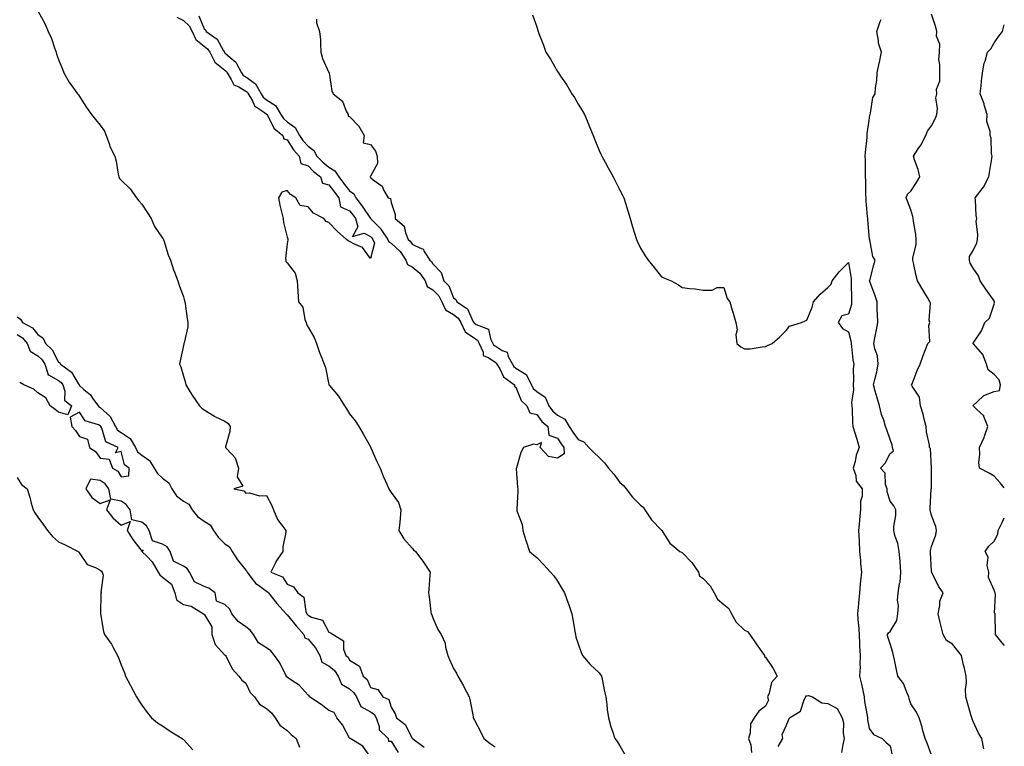
# Model space of a CAD drawing. Units: inches. Extents: x 955283 to 957923, y 7369178 to 7371818.
# Drawn here: x 957449 to 957923, y 7370548 to 7370898 of the extents above; entities that cross this region are included whole.
import ezdxf

# ---------------------------------------------------------------- set-up
doc = ezdxf.new("R2010")
doc.units = ezdxf.units.IN
doc.header["$MEASUREMENT"] = 0
doc.layers.add('Contour_95527369', color=7, linetype='Continuous', true_color=0x10cccc)

msp = doc.modelspace()

# ---------------------------------------------------------------- linework, layer by layer
at = {"layer": 'Contour_95527369'}
for points in [[(957458.05, 7370901.82, 3339), (957461.54, 7370895.4, 3339), (957463.06, 7370891.92, 3339), (957464.65, 7370888.52, 3339), (957466.02, 7370883.95, 3339), (957466.78, 7370881.92, 3339), (957467.07, 7370880.94, 3339), (957468.05, 7370878.46, 3339), (957469.86, 7370873.73, 3339), (957470.61, 7370871.92, 3339), (957473.31, 7370867.18, 3339), (957474.92, 7370865.05, 3339), (957477.18, 7370861.92, 3339), (957477.52, 7370861.39, 3339), (957478.05, 7370860.69, 3339), (957481.38, 7370855.25, 3339), (957483.92, 7370851.92, 3339), (957485.72, 7370849.58, 3339), (957488.05, 7370846.79, 3339), (957490.08, 7370843.95, 3339), (957490.9, 7370841.92, 3339), (957492.44, 7370837.53, 3339), (957492.67, 7370836.54, 3339), (957495.03, 7370831.92, 3339), (957495.73, 7370829.6, 3339), (957496.65, 7370823.31, 3339), (957496.98, 7370821.92, 3339), (957497.29, 7370821.16, 3339), (957498.05, 7370820.45, 3339), (957502.4, 7370816.27, 3339), (957505.54, 7370811.92, 3339), (957506.58, 7370810.45, 3339), (957508.05, 7370808.91, 3339), (957510.81, 7370804.68, 3339), (957512.49, 7370801.92, 3339), (957514.21, 7370798.08, 3339), (957518.05, 7370792.55, 3339), (957518.27, 7370792.15, 3339), (957518.42, 7370791.92, 3339), (957518.64, 7370791.34, 3339), (957520.68, 7370784.54, 3339), (957521.84, 7370781.92, 3339), (957523.33, 7370777.2, 3339), (957523.75, 7370776.22, 3339), (957525.36, 7370771.92, 3339), (957525.96, 7370769.83, 3339), (957528.05, 7370764.26, 3339), (957528.56, 7370762.43, 3339), (957528.74, 7370761.92, 3339), (957528.93, 7370761.04, 3339), (957529.8, 7370753.67, 3339), (957530.24, 7370751.92, 3339), (957530.15, 7370749.82, 3339), (957528.35, 7370742.22, 3339), (957528.33, 7370741.92, 3339), (957528.25, 7370741.73, 3339), (957528.05, 7370740.92, 3339), (957526.43, 7370733.54, 3339), (957526.16, 7370731.92, 3339), (957526.76, 7370730.63, 3339), (957528.05, 7370726.15, 3339), (957529.01, 7370722.88, 3339), (957529.18, 7370721.92, 3339), (957531.22, 7370718.75, 3339), (957532.64, 7370716.51, 3339), (957535.78, 7370711.92, 3339), (957536.86, 7370710.72, 3339), (957538.05, 7370709.98, 3339), (957542.98, 7370706.85, 3339), (957543.21, 7370706.77, 3339), (957548.05, 7370704.47, 3339), (957549.56, 7370703.43, 3339), (957550.48, 7370701.92, 3339), (957550.43, 7370699.54, 3339), (957548.35, 7370692.23, 3339), (957548.34, 7370691.92, 3339), (957551.53, 7370688.44, 3339), (957553.02, 7370686.89, 3339), (957554.52, 7370681.92, 3339), (957553.9, 7370677.77, 3339), (957556.7, 7370673.26, 3339), (957552.32, 7370671.92, 3339), (957557.15, 7370671.02, 3339), (957558.05, 7370669.93, 3339), (957559.86, 7370670.11, 3339), (957564.75, 7370668.62, 3339), (957568.05, 7370668.79, 3339), (957570.4, 7370664.27, 3339), (957571.44, 7370661.92, 3339), (957573.31, 7370657.18, 3339), (957575.41, 7370654.55, 3339), (957577.31, 7370651.92, 3339), (957577.34, 7370651.2, 3339), (957575.92, 7370644.05, 3339), (957575.96, 7370641.92, 3339), (957572.69, 7370637.28, 3339), (957572.16, 7370636.03, 3339), (957570.09, 7370631.92, 3339), (957575.77, 7370629.65, 3339), (957578.05, 7370626.16, 3339), (957581.09, 7370624.95, 3339), (957583.17, 7370621.92, 3339), (957585.98, 7370619.85, 3339), (957586.92, 7370613.05, 3339), (957587.41, 7370611.92, 3339), (957587.7, 7370611.57, 3339), (957588.05, 7370611.17, 3339), (957589.66, 7370610.31, 3339), (957594.99, 7370608.86, 3339), (957598.05, 7370603.07, 3339), (957598.81, 7370602.68, 3339), (957600.06, 7370601.92, 3339), (957605.08, 7370598.95, 3339), (957605.13, 7370594.84, 3339), (957606.28, 7370591.92, 3339), (957607.25, 7370591.12, 3339), (957608.05, 7370589.69, 3339), (957612.83, 7370586.7, 3339), (957614.48, 7370581.92, 3339), (957616.43, 7370580.3, 3339), (957618.05, 7370576.41, 3339), (957621.63, 7370575.51, 3339), (957623.98, 7370571.92, 3339), (957626.87, 7370570.74, 3339), (957628.05, 7370567, 3339), (957629.95, 7370563.82, 3339), (957630.63, 7370561.92, 3339), (957634.77, 7370558.64, 3339), (957638.05, 7370552.16, 3339), (957638.17, 7370552.04, 3339), (957638.22, 7370551.92, 3339), (957643.95, 7370547.81, 3339)], [(957535.46, 7370899.33, 3337), (957538.05, 7370893.2, 3337), (957538.75, 7370892.62, 3337), (957539.06, 7370891.92, 3337), (957544.37, 7370888.24, 3337), (957547.36, 7370882.61, 3337), (957547.82, 7370881.92, 3337), (957547.89, 7370881.76, 3337), (957548.05, 7370881.64, 3337), (957550.58, 7370879.39, 3337), (957553.27, 7370877.14, 3337), (957553.57, 7370876.4, 3337), (957556.08, 7370871.92, 3337), (957556.86, 7370870.73, 3337), (957558.05, 7370870.01, 3337), (957562.76, 7370866.63, 3337), (957565.45, 7370861.92, 3337), (957566.42, 7370860.29, 3337), (957568.05, 7370859.02, 3337), (957572.37, 7370856.23, 3337), (957575, 7370851.92, 3337), (957576.17, 7370850.04, 3337), (957578.05, 7370848.41, 3337), (957581.89, 7370845.76, 3337), (957583.94, 7370841.92, 3337), (957585.58, 7370839.45, 3337), (957588.05, 7370836.68, 3337), (957590.79, 7370834.67, 3337), (957592.3, 7370831.92, 3337), (957595.1, 7370828.97, 3337), (957598.05, 7370826.67, 3337), (957600.98, 7370824.85, 3337), (957602.85, 7370821.92, 3337), (957605.06, 7370818.93, 3337), (957608.05, 7370815.3, 3337), (957610.01, 7370813.88, 3337), (957610.94, 7370811.92, 3337), (957614.03, 7370807.9, 3337), (957618.05, 7370801.95, 3337), (957618.07, 7370801.94, 3337), (957618.08, 7370801.92, 3337), (957623.06, 7370796.92, 3337), (957623.07, 7370796.9, 3337), (957626.44, 7370791.92, 3337), (957626.9, 7370790.77, 3337), (957628.05, 7370790.17, 3337), (957632.27, 7370786.14, 3337), (957635.12, 7370781.92, 3337), (957635.93, 7370779.8, 3337), (957638.05, 7370778.69, 3337), (957641.86, 7370775.72, 3337), (957644.38, 7370771.92, 3337), (957645.41, 7370769.28, 3337), (957648.05, 7370767.62, 3337), (957650.88, 7370764.75, 3337), (957652.43, 7370761.92, 3337), (957654.18, 7370758.05, 3337), (957658.05, 7370755.73, 3337), (957660.2, 7370754.07, 3337), (957661.52, 7370751.92, 3337), (957663.61, 7370747.48, 3337), (957668.05, 7370744.47, 3337), (957669.59, 7370743.46, 3337), (957670.39, 7370741.92, 3337), (957672.21, 7370737.76, 3337), (957672.3, 7370736.17, 3337), (957674.97, 7370734.99, 3337), (957678.05, 7370732.82, 3337), (957678.6, 7370732.47, 3337), (957678.9, 7370731.92, 3337), (957680.22, 7370729.75, 3337), (957682, 7370725.87, 3337), (957687.35, 7370721.92, 3337), (957687.31, 7370721.17, 3337), (957688.05, 7370720.82, 3337), (957690.57, 7370714.44, 3337), (957693.26, 7370711.92, 3337), (957694.66, 7370708.53, 3337), (957698.05, 7370707.72, 3337), (957700.52, 7370704.39, 3337), (957703.35, 7370701.92, 3337), (957703.86, 7370697.73, 3337), (957708.05, 7370696.41, 3337), (957709.83, 7370693.7, 3337), (957711.16, 7370691.92, 3337), (957711.18, 7370688.78, 3337), (957708.05, 7370686.71, 3337), (957703.64, 7370687.51, 3337), (957699.73, 7370691.92, 3337), (957700.34, 7370694.21, 3337), (957698.05, 7370693.19, 3337), (957696.46, 7370693.51, 3337), (957691.68, 7370691.92, 3337), (957690.44, 7370689.53, 3337), (957688.28, 7370682.16, 3337), (957688.2, 7370681.92, 3337), (957688.23, 7370681.75, 3337), (957688.83, 7370672.7, 3337), (957688.96, 7370671.92, 3337), (957689, 7370670.97, 3337), (957688.41, 7370662.28, 3337), (957688.44, 7370661.92, 3337), (957688.55, 7370661.42, 3337), (957690.98, 7370654.84, 3337), (957691.39, 7370651.92, 3337), (957692.84, 7370647.13, 3337), (957692.92, 7370646.8, 3337), (957694.53, 7370641.92, 3337), (957696.46, 7370640.33, 3337), (957698.05, 7370638.9, 3337), (957701.52, 7370635.38, 3337), (957704.64, 7370631.92, 3337), (957706.25, 7370630.12, 3337), (957708.05, 7370627.53, 3337), (957710.19, 7370624.06, 3337), (957711.46, 7370621.92, 3337), (957713.19, 7370617.06, 3337), (957713.32, 7370616.64, 3337), (957714.98, 7370611.92, 3337), (957715.34, 7370609.21, 3337), (957716.4, 7370603.57, 3337), (957716.64, 7370601.92, 3337), (957716.86, 7370600.73, 3337), (957718.05, 7370597.4, 3337), (957719.4, 7370593.27, 3337), (957720.09, 7370591.92, 3337), (957723.69, 7370587.56, 3337), (957728.05, 7370583.55, 3337), (957728.73, 7370582.61, 3337), (957729.19, 7370581.92, 3337), (957729.5, 7370580.47, 3337), (957730.72, 7370574.59, 3337), (957731.29, 7370571.92, 3337), (957731.74, 7370568.23, 3337), (957731.99, 7370565.86, 3337), (957732.5, 7370561.92, 3337), (957733.73, 7370557.6, 3337), (957734.55, 7370555.42, 3337), (957735.7, 7370551.92, 3337), (957736.67, 7370550.54, 3337), (957738.05, 7370548.39, 3337), (957740.46, 7370544.33, 3337)], [(957696.07, 7370899.94, 3335), (957698.05, 7370894.09, 3335), (957698.52, 7370892.39, 3335), (957698.67, 7370891.92, 3335), (957699.04, 7370890.93, 3335), (957701.34, 7370885.21, 3335), (957702.42, 7370881.92, 3335), (957704.62, 7370878.49, 3335), (957708.05, 7370872.62, 3335), (957708.33, 7370872.21, 3335), (957708.52, 7370871.92, 3335), (957709.53, 7370870.44, 3335), (957712.44, 7370866.32, 3335), (957715.01, 7370861.92, 3335), (957716.21, 7370860.09, 3335), (957718.05, 7370856.88, 3335), (957719.97, 7370853.84, 3335), (957721.06, 7370851.92, 3335), (957723.11, 7370846.97, 3335), (957723.18, 7370846.8, 3335), (957725.13, 7370841.92, 3335), (957725.93, 7370839.8, 3335), (957728.05, 7370834.7, 3335), (957728.96, 7370832.82, 3335), (957729.35, 7370831.92, 3335), (957730.97, 7370829, 3335), (957732.48, 7370826.35, 3335), (957734.84, 7370821.92, 3335), (957735.95, 7370819.82, 3335), (957738.05, 7370815.57, 3335), (957739.36, 7370813.23, 3335), (957739.92, 7370811.92, 3335), (957740.71, 7370809.26, 3335), (957741.85, 7370805.72, 3335), (957742.94, 7370801.92, 3335), (957744.1, 7370797.97, 3335), (957745.09, 7370794.88, 3335), (957745.98, 7370791.92, 3335), (957746.61, 7370790.49, 3335), (957748.05, 7370787.69, 3335), (957750.19, 7370784.06, 3335), (957751.58, 7370781.92, 3335), (957754.49, 7370778.36, 3335), (957758.05, 7370773.88, 3335), (957759.46, 7370773.33, 3335), (957762.8, 7370771.92, 3335), (957766.22, 7370770.09, 3335), (957768.05, 7370768.79, 3335), (957771.71, 7370768.26, 3335), (957774.27, 7370768.14, 3335), (957778.05, 7370767.55, 3335), (957782.39, 7370767.58, 3335), (957784.85, 7370768.72, 3335), (957788.05, 7370768.84, 3335), (957789.6, 7370763.47, 3335), (957790.91, 7370761.92, 3335), (957792.14, 7370757.83, 3335), (957792.57, 7370756.44, 3335), (957793.9, 7370751.92, 3335), (957794.54, 7370748.41, 3335), (957793.88, 7370746.09, 3335), (957794.25, 7370741.92, 3335), (957796.31, 7370740.18, 3335), (957798.05, 7370739.23, 3335), (957800.67, 7370739.31, 3335), (957806.44, 7370740.31, 3335), (957808.05, 7370740.37, 3335), (957809.13, 7370740.83, 3335), (957811.29, 7370741.92, 3335), (957814.95, 7370745.02, 3335), (957818.05, 7370748.11, 3335), (957819.73, 7370750.24, 3335), (957825.49, 7370751.92, 3335), (957827.19, 7370752.78, 3335), (957828.05, 7370753.12, 3335), (957830.64, 7370759.33, 3335), (957831.28, 7370761.92, 3335), (957834.4, 7370765.57, 3335), (957838.05, 7370768.78, 3335), (957839.63, 7370770.34, 3335), (957840.2, 7370771.92, 3335), (957843.59, 7370776.38, 3335), (957848.05, 7370780.78, 3335), (957849.25, 7370773.12, 3335), (957849.27, 7370771.92, 3335), (957849.39, 7370770.58, 3335), (957849.43, 7370763.3, 3335), (957849.56, 7370761.92, 3335), (957849.42, 7370760.55, 3335), (957848.05, 7370756.01, 3335), (957844.86, 7370755.11, 3335), (957843.01, 7370751.92, 3335), (957845.2, 7370749.07, 3335), (957848.05, 7370747.51, 3335), (957849.23, 7370743.1, 3335), (957849.29, 7370741.92, 3335), (957849.56, 7370740.41, 3335), (957850.17, 7370734.04, 3335), (957850.63, 7370731.92, 3335), (957850.35, 7370729.62, 3335), (957850.51, 7370724.38, 3335), (957850.29, 7370721.92, 3335), (957850.38, 7370719.59, 3335), (957849.54, 7370713.42, 3335), (957849.64, 7370711.92, 3335), (957849.76, 7370710.21, 3335), (957850.01, 7370703.88, 3335), (957850.16, 7370701.92, 3335), (957851.09, 7370698.89, 3335), (957852.04, 7370695.92, 3335), (957853.2, 7370691.92, 3335), (957851.74, 7370688.23, 3335), (957851.22, 7370685.1, 3335), (957850.33, 7370681.92, 3335), (957851.53, 7370678.44, 3335), (957851.79, 7370675.66, 3335), (957854.69, 7370671.92, 3335), (957854.55, 7370668.43, 3335), (957853.88, 7370666.09, 3335), (957853.79, 7370661.92, 3335), (957853.35, 7370657.23, 3335), (957853.29, 7370656.67, 3335), (957852.87, 7370651.92, 3335), (957853.1, 7370646.97, 3335), (957853.1, 7370646.88, 3335), (957853.29, 7370641.92, 3335), (957853.74, 7370637.61, 3335), (957853.82, 7370636.15, 3335), (957854.22, 7370631.92, 3335), (957853.85, 7370627.73, 3335), (957853.64, 7370626.33, 3335), (957853.3, 7370621.92, 3335), (957852.93, 7370617.03, 3335), (957852.87, 7370616.74, 3335), (957852.41, 7370611.92, 3335), (957852.74, 7370607.23, 3335), (957852.85, 7370606.72, 3335), (957853.1, 7370601.92, 3335), (957853.38, 7370597.25, 3335), (957853.4, 7370596.57, 3335), (957853.67, 7370591.92, 3335), (957853.49, 7370587.35, 3335), (957853.59, 7370586.39, 3335), (957853.34, 7370581.92, 3335), (957854.25, 7370578.12, 3335), (957854.87, 7370575.1, 3335), (957855.58, 7370571.92, 3335), (957855.81, 7370569.69, 3335), (957857, 7370562.97, 3335), (957857.12, 7370561.92, 3335), (957857.2, 7370561.07, 3335), (957858.05, 7370556.82, 3335), (957860, 7370553.87, 3335), (957864.2, 7370551.92, 3335), (957866.23, 7370550.11, 3335), (957868.05, 7370548.39, 3335), (957869.21, 7370543.08, 3335)], [(957913.13, 7370547, 3333), (957912.23, 7370551.92, 3333), (957910.6, 7370554.47, 3333), (957908.05, 7370560.05, 3333), (957907.53, 7370561.4, 3333), (957907.37, 7370561.92, 3333), (957907.1, 7370562.87, 3333), (957905.27, 7370569.14, 3333), (957904.51, 7370571.92, 3333), (957904.39, 7370575.59, 3333), (957904.83, 7370578.69, 3333), (957904.68, 7370581.92, 3333), (957903.61, 7370586.37, 3333), (957903.3, 7370587.18, 3333), (957902.47, 7370591.92, 3333), (957900.46, 7370594.33, 3333), (957898.05, 7370597.24, 3333), (957895.26, 7370599.13, 3333), (957893.62, 7370601.92, 3333), (957892.51, 7370606.38, 3333), (957892.2, 7370607.77, 3333), (957891.2, 7370611.92, 3333), (957892.05, 7370615.93, 3333), (957892.02, 7370617.95, 3333), (957893.57, 7370621.92, 3333), (957891.39, 7370625.26, 3333), (957888.18, 7370631.8, 3333), (957888.11, 7370631.92, 3333), (957888.09, 7370631.96, 3333), (957888.05, 7370632.24, 3333), (957887.48, 7370641.35, 3333), (957887.51, 7370641.92, 3333), (957887.57, 7370642.4, 3333), (957888.05, 7370644.33, 3333), (957890.11, 7370649.86, 3333), (957890.42, 7370651.92, 3333), (957890.07, 7370653.94, 3333), (957888.05, 7370659.11, 3333), (957887.45, 7370661.32, 3333), (957887.38, 7370661.92, 3333), (957887.34, 7370662.63, 3333), (957887.88, 7370671.75, 3333), (957887.87, 7370671.92, 3333), (957887.91, 7370672.05, 3333), (957887.97, 7370681.84, 3333), (957887.99, 7370681.92, 3333), (957887.96, 7370682.01, 3333), (957887.43, 7370691.3, 3333), (957887.05, 7370691.92, 3333), (957886.96, 7370693.02, 3333), (957885.6, 7370699.47, 3333), (957885.43, 7370701.92, 3333), (957884.49, 7370705.49, 3333), (957883.96, 7370707.83, 3333), (957882.74, 7370711.92, 3333), (957882.21, 7370716.08, 3333), (957878.61, 7370721.36, 3333), (957878.4, 7370721.92, 3333), (957878.65, 7370722.51, 3333), (957881.13, 7370728.84, 3333), (957882.46, 7370731.92, 3333), (957883.91, 7370736.06, 3333), (957885.08, 7370738.95, 3333), (957886.2, 7370741.92, 3333), (957887.21, 7370742.76, 3333), (957886.66, 7370750.53, 3333), (957887.11, 7370751.92, 3333), (957886.88, 7370753.09, 3333), (957887.43, 7370761.3, 3333), (957887.2, 7370761.92, 3333), (957885.99, 7370763.98, 3333), (957883.83, 7370767.7, 3333), (957881.31, 7370771.92, 3333), (957880.58, 7370774.45, 3333), (957879.37, 7370780.6, 3333), (957879.04, 7370781.92, 3333), (957879.06, 7370782.92, 3333), (957880.54, 7370789.43, 3333), (957880.56, 7370791.92, 3333), (957880.41, 7370794.28, 3333), (957879.24, 7370800.73, 3333), (957879.14, 7370801.92, 3333), (957879.02, 7370802.89, 3333), (957878.05, 7370806.12, 3333), (957876.47, 7370810.34, 3333), (957875.78, 7370811.92, 3333), (957876.35, 7370813.62, 3333), (957878.05, 7370815.12, 3333), (957880.71, 7370819.26, 3333), (957882.43, 7370821.92, 3333), (957881.58, 7370825.45, 3333), (957879.82, 7370830.15, 3333), (957879.28, 7370831.92, 3333), (957881.54, 7370835.4, 3333), (957882.77, 7370837.21, 3333), (957885.27, 7370841.92, 3333), (957886.1, 7370843.87, 3333), (957888.05, 7370846.48, 3333), (957889.82, 7370850.15, 3333), (957890.58, 7370851.92, 3333), (957890.9, 7370854.77, 3333), (957890.08, 7370859.89, 3333), (957890.52, 7370861.92, 3333), (957890.34, 7370864.2, 3333), (957892.02, 7370867.94, 3333), (957891.92, 7370871.92, 3333), (957892.06, 7370875.94, 3333), (957891.56, 7370878.41, 3333), (957891.78, 7370881.92, 3333), (957891.93, 7370885.8, 3333), (957890.34, 7370889.63, 3333), (957890.57, 7370891.92, 3333), (957890.01, 7370893.89, 3333), (957888.05, 7370900.16, 3333)], [(957524.92, 7370898.78, 3338), (957528.05, 7370897.07, 3338), (957530.76, 7370894.64, 3338), (957532.32, 7370891.92, 3338), (957534.1, 7370887.97, 3338), (957538.05, 7370884.83, 3338), (957539.68, 7370883.55, 3338), (957540.76, 7370881.92, 3338), (957543.21, 7370877.08, 3338), (957548.05, 7370873.2, 3338), (957548.73, 7370872.6, 3338), (957549.11, 7370871.92, 3338), (957551.12, 7370868.85, 3338), (957552.31, 7370866.18, 3338), (957554.69, 7370865.28, 3338), (957558.05, 7370863.25, 3338), (957558.82, 7370862.7, 3338), (957559.27, 7370861.92, 3338), (957561.07, 7370858.9, 3338), (957562.24, 7370856.11, 3338), (957567.08, 7370852.89, 3338), (957568.05, 7370852.13, 3338), (957568.18, 7370852.05, 3338), (957568.26, 7370851.92, 3338), (957568.61, 7370851.37, 3338), (957571.55, 7370845.41, 3338), (957575.86, 7370841.92, 3338), (957576.36, 7370840.23, 3338), (957578.05, 7370839.85, 3338), (957581.1, 7370834.97, 3338), (957583.75, 7370831.92, 3338), (957584.59, 7370828.47, 3338), (957588.05, 7370827.23, 3338), (957590.62, 7370824.49, 3338), (957594.09, 7370821.92, 3338), (957595, 7370818.88, 3338), (957598.05, 7370818.22, 3338), (957600.71, 7370814.57, 3338), (957602.86, 7370811.92, 3338), (957603.71, 7370807.58, 3338), (957608.05, 7370805.67, 3338), (957609.69, 7370803.56, 3338), (957610.83, 7370801.92, 3338), (957611.98, 7370797.99, 3338), (957609.38, 7370793.25, 3338), (957615.06, 7370794.91, 3338), (957618.05, 7370793.27, 3338), (957618.72, 7370792.59, 3338), (957619.18, 7370791.92, 3338), (957619.93, 7370790.04, 3338), (957618.05, 7370782.77, 3338), (957614.17, 7370788.04, 3338), (957610.33, 7370789.64, 3338), (957608.05, 7370790.97, 3338), (957607.33, 7370791.2, 3338), (957606.6, 7370791.92, 3338), (957601.96, 7370795.82, 3338), (957598.05, 7370800.01, 3338), (957596.68, 7370800.55, 3338), (957595.63, 7370801.92, 3338), (957590.66, 7370804.53, 3338), (957588.05, 7370807.64, 3338), (957584.3, 7370808.17, 3338), (957582.09, 7370811.92, 3338), (957579.63, 7370813.5, 3338), (957578.05, 7370815.44, 3338), (957575.38, 7370814.59, 3338), (957573.74, 7370811.92, 3338), (957574.51, 7370808.37, 3338), (957575.41, 7370804.55, 3338), (957576, 7370801.92, 3338), (957576.16, 7370800.02, 3338), (957578.05, 7370793, 3338), (957578.26, 7370792.13, 3338), (957578.26, 7370791.92, 3338), (957578.29, 7370791.67, 3338), (957578.05, 7370789.76, 3338), (957577.2, 7370782.77, 3338), (957577.29, 7370781.92, 3338), (957577.4, 7370781.27, 3338), (957578.05, 7370780.59, 3338), (957581.81, 7370775.68, 3338), (957582.87, 7370771.92, 3338), (957583.07, 7370766.94, 3338), (957583.09, 7370766.88, 3338), (957583.45, 7370761.92, 3338), (957585.45, 7370759.32, 3338), (957586.51, 7370753.46, 3338), (957587.1, 7370751.92, 3338), (957587.36, 7370751.23, 3338), (957588.05, 7370749.67, 3338), (957590.9, 7370744.78, 3338), (957592.05, 7370741.92, 3338), (957593.59, 7370737.46, 3338), (957594.37, 7370735.6, 3338), (957595.78, 7370731.92, 3338), (957596.44, 7370730.31, 3338), (957598.05, 7370722.09, 3338), (957598.08, 7370721.95, 3338), (957598.1, 7370721.92, 3338), (957598.31, 7370721.66, 3338), (957602.66, 7370716.53, 3338), (957605.5, 7370711.92, 3338), (957606.53, 7370710.39, 3338), (957608.05, 7370708.11, 3338), (957610.76, 7370704.63, 3338), (957612.53, 7370701.92, 3338), (957614.56, 7370698.43, 3338), (957618.05, 7370692.17, 3338), (957618.13, 7370692, 3338), (957618.18, 7370691.92, 3338), (957618.28, 7370691.68, 3338), (957621.17, 7370685.05, 3338), (957622.76, 7370681.92, 3338), (957624.15, 7370678.02, 3338), (957626.11, 7370673.87, 3338), (957626.93, 7370671.92, 3338), (957627.37, 7370671.24, 3338), (957628.05, 7370670.16, 3338), (957631.61, 7370665.48, 3338), (957632.68, 7370661.92, 3338), (957632.29, 7370657.68, 3338), (957632.14, 7370656.01, 3338), (957631.78, 7370651.92, 3338), (957634.13, 7370648, 3338), (957638.05, 7370643.42, 3338), (957638.83, 7370642.7, 3338), (957639.68, 7370641.92, 3338), (957643.27, 7370637.14, 3338), (957644.16, 7370635.81, 3338), (957646.81, 7370631.92, 3338), (957646.65, 7370630.53, 3338), (957646.14, 7370623.83, 3338), (957645.92, 7370621.92, 3338), (957646.23, 7370620.1, 3338), (957647.06, 7370612.9, 3338), (957647.22, 7370611.92, 3338), (957647.54, 7370611.41, 3338), (957648.05, 7370610.01, 3338), (957650.49, 7370604.37, 3338), (957652.01, 7370601.92, 3338), (957653.92, 7370597.79, 3338), (957654.16, 7370595.81, 3338), (957655.3, 7370591.92, 3338), (957656.14, 7370590.01, 3338), (957658.05, 7370585.67, 3338), (957659.5, 7370583.36, 3338), (957660.06, 7370581.92, 3338), (957662.78, 7370577.2, 3338), (957662.98, 7370576.85, 3338), (957665.56, 7370571.92, 3338), (957666.02, 7370569.89, 3338), (957667.4, 7370562.58, 3338), (957667.53, 7370561.92, 3338), (957667.7, 7370561.57, 3338), (957668.05, 7370560.74, 3338), (957671.11, 7370554.98, 3338), (957672.65, 7370551.92, 3338), (957675.66, 7370549.52, 3338), (957678.05, 7370547.97, 3338)], [(957592.14, 7370897.83, 3336), (957592.14, 7370896.01, 3336), (957593.58, 7370891.92, 3336), (957593.96, 7370887.83, 3336), (957593.95, 7370886.03, 3336), (957594.24, 7370881.92, 3336), (957594.98, 7370878.85, 3336), (957598.05, 7370872.07, 3336), (957598.12, 7370871.99, 3336), (957598.11, 7370871.92, 3336), (957598.13, 7370871.84, 3336), (957599.51, 7370863.38, 3336), (957600.08, 7370861.92, 3336), (957604.53, 7370858.41, 3336), (957606.43, 7370853.54, 3336), (957607.34, 7370851.92, 3336), (957607.36, 7370851.22, 3336), (957608.05, 7370851.06, 3336), (957612.43, 7370846.3, 3336), (957615.02, 7370841.92, 3336), (957614.52, 7370838.39, 3336), (957618.05, 7370837.56, 3336), (957620.43, 7370834.31, 3336), (957621.34, 7370831.92, 3336), (957621.52, 7370828.45, 3336), (957618.05, 7370822.25, 3336), (957617.87, 7370822.1, 3336), (957617.95, 7370821.92, 3336), (957618.02, 7370821.89, 3336), (957618.05, 7370821.67, 3336), (957619.36, 7370820.62, 3336), (957623.67, 7370817.53, 3336), (957624.54, 7370815.43, 3336), (957626.6, 7370811.92, 3336), (957627.74, 7370811.61, 3336), (957628.05, 7370809.7, 3336), (957630.01, 7370803.89, 3336), (957630, 7370801.92, 3336), (957634.35, 7370798.22, 3336), (957634.91, 7370795.06, 3336), (957636.27, 7370791.92, 3336), (957637.19, 7370791.06, 3336), (957638.05, 7370789.63, 3336), (957642.49, 7370787.48, 3336), (957643.49, 7370787.36, 3336), (957643.94, 7370786.03, 3336), (957646.59, 7370781.92, 3336), (957647.45, 7370781.32, 3336), (957648.05, 7370780.21, 3336), (957652.13, 7370776, 3336), (957653.36, 7370771.92, 3336), (957655.69, 7370769.56, 3336), (957658.05, 7370763.88, 3336), (957659.19, 7370763.07, 3336), (957659.65, 7370761.92, 3336), (957664.73, 7370758.6, 3336), (957667.37, 7370752.61, 3336), (957667.78, 7370751.92, 3336), (957667.86, 7370751.74, 3336), (957668.05, 7370751.61, 3336), (957668.94, 7370751.03, 3336), (957674.83, 7370748.69, 3336), (957675.8, 7370744.17, 3336), (957676.99, 7370741.92, 3336), (957677.31, 7370741.18, 3336), (957678.05, 7370740.66, 3336), (957681.41, 7370738.56, 3336), (957683.85, 7370737.72, 3336), (957684.34, 7370735.63, 3336), (957686.36, 7370731.92, 3336), (957687.01, 7370730.87, 3336), (957688.05, 7370730.01, 3336), (957693.04, 7370726.92, 3336), (957695.52, 7370721.92, 3336), (957696.41, 7370720.28, 3336), (957698.05, 7370718.72, 3336), (957702.14, 7370716.01, 3336), (957703.84, 7370711.92, 3336), (957705.7, 7370709.56, 3336), (957708.05, 7370707.45, 3336), (957711.62, 7370705.5, 3336), (957713.62, 7370701.92, 3336), (957715.4, 7370699.27, 3336), (957718.05, 7370695.76, 3336), (957720.64, 7370694.51, 3336), (957723.06, 7370691.92, 3336), (957725.58, 7370689.45, 3336), (957728.05, 7370687.03, 3336), (957730.68, 7370684.55, 3336), (957732.5, 7370681.92, 3336), (957735.16, 7370679.02, 3336), (957738.05, 7370675.02, 3336), (957739.78, 7370673.65, 3336), (957741.08, 7370671.92, 3336), (957744.12, 7370667.99, 3336), (957748.05, 7370664.18, 3336), (957749.28, 7370663.15, 3336), (957750.01, 7370661.92, 3336), (957753.19, 7370657.05, 3336), (957758.05, 7370652.17, 3336), (957758.19, 7370652.05, 3336), (957758.26, 7370651.92, 3336), (957758.75, 7370651.22, 3336), (957762.07, 7370645.94, 3336), (957766.95, 7370641.92, 3336), (957767.62, 7370641.49, 3336), (957768.05, 7370641.41, 3336), (957772.73, 7370636.6, 3336), (957775.87, 7370631.92, 3336), (957776.3, 7370630.17, 3336), (957778.05, 7370628.83, 3336), (957781.44, 7370625.31, 3336), (957783.38, 7370621.92, 3336), (957785, 7370618.87, 3336), (957788.05, 7370616.38, 3336), (957790.53, 7370614.4, 3336), (957791.76, 7370611.92, 3336), (957794.05, 7370607.92, 3336), (957798.05, 7370604.03, 3336), (957799.49, 7370603.35, 3336), (957800.53, 7370601.92, 3336), (957803.56, 7370597.43, 3336), (957806.28, 7370593.69, 3336), (957807.55, 7370591.92, 3336), (957807.58, 7370591.45, 3336), (957808.05, 7370591.03, 3336), (957811.76, 7370585.64, 3336), (957813.75, 7370581.92, 3336), (957811.02, 7370578.95, 3336), (957809.87, 7370573.74, 3336), (957809.09, 7370571.92, 3336), (957809.54, 7370570.43, 3336), (957808.05, 7370567.56, 3336), (957804.9, 7370565.07, 3336), (957802.67, 7370561.92, 3336), (957800.97, 7370559, 3336), (957800.73, 7370554.6, 3336), (957799.95, 7370551.92, 3336), (957800.99, 7370548.98, 3336), (957801.4, 7370545.27, 3336)], [(957888.05, 7370543.89, 3334), (957885.85, 7370549.72, 3334), (957884.85, 7370551.92, 3334), (957883.7, 7370556.27, 3334), (957883.5, 7370557.37, 3334), (957882.01, 7370561.92, 3334), (957880.77, 7370564.65, 3334), (957878.05, 7370568.66, 3334), (957877.21, 7370571.08, 3334), (957877.11, 7370571.92, 3334), (957876.22, 7370573.75, 3334), (957874.55, 7370578.42, 3334), (957871.74, 7370581.92, 3334), (957871.08, 7370584.95, 3334), (957870.12, 7370589.85, 3334), (957869.69, 7370591.92, 3334), (957869.38, 7370593.25, 3334), (957868.05, 7370597.47, 3334), (957867.04, 7370600.91, 3334), (957866.86, 7370601.92, 3334), (957867.27, 7370602.7, 3334), (957868.05, 7370603.44, 3334), (957871.27, 7370608.69, 3334), (957871.82, 7370611.92, 3334), (957872.08, 7370615.95, 3334), (957871.55, 7370618.43, 3334), (957871.98, 7370621.92, 3334), (957872.55, 7370626.43, 3334), (957872.84, 7370627.14, 3334), (957873.18, 7370631.92, 3334), (957872.95, 7370636.82, 3334), (957872.83, 7370637.14, 3334), (957872.4, 7370641.92, 3334), (957871.79, 7370645.67, 3334), (957870.37, 7370649.6, 3334), (957869.84, 7370651.92, 3334), (957869.92, 7370653.8, 3334), (957870.77, 7370659.2, 3334), (957870.86, 7370661.92, 3334), (957869.89, 7370663.76, 3334), (957868.05, 7370665.98, 3334), (957866.69, 7370670.57, 3334), (957866.66, 7370671.92, 3334), (957865.92, 7370674.05, 3334), (957865.63, 7370679.5, 3334), (957863.37, 7370681.92, 3334), (957865.63, 7370684.34, 3334), (957868.05, 7370688.95, 3334), (957869.68, 7370690.29, 3334), (957869.23, 7370691.92, 3334), (957869.09, 7370692.97, 3334), (957868.05, 7370695.7, 3334), (957866.47, 7370700.34, 3334), (957865.92, 7370701.92, 3334), (957865.02, 7370704.95, 3334), (957863.9, 7370707.77, 3334), (957862.96, 7370711.92, 3334), (957861.9, 7370715.76, 3334), (957860.95, 7370719.02, 3334), (957860.13, 7370721.92, 3334), (957860.69, 7370724.56, 3334), (957861.73, 7370728.24, 3334), (957862.38, 7370731.92, 3334), (957862.02, 7370735.9, 3334), (957860.65, 7370739.32, 3334), (957860.24, 7370741.92, 3334), (957860.69, 7370744.55, 3334), (957861.59, 7370748.38, 3334), (957862.1, 7370751.92, 3334), (957862.03, 7370755.9, 3334), (957861.86, 7370758.11, 3334), (957861.78, 7370761.92, 3334), (957860.95, 7370764.82, 3334), (957858.25, 7370771.72, 3334), (957858.18, 7370771.92, 3334), (957858.24, 7370772.1, 3334), (957860.27, 7370779.71, 3334), (957860.9, 7370781.92, 3334), (957859.8, 7370783.67, 3334), (957858.28, 7370791.68, 3334), (957858.21, 7370791.92, 3334), (957858.21, 7370792.08, 3334), (957858.05, 7370793.83, 3334), (957857.41, 7370801.27, 3334), (957857.3, 7370801.92, 3334), (957857.25, 7370802.72, 3334), (957856.59, 7370810.46, 3334), (957856.51, 7370811.92, 3334), (957856.41, 7370813.56, 3334), (957856.3, 7370820.17, 3334), (957856.18, 7370821.92, 3334), (957856.17, 7370823.8, 3334), (957856.14, 7370830, 3334), (957856.12, 7370831.92, 3334), (957856.18, 7370833.78, 3334), (957857, 7370840.87, 3334), (957857.04, 7370841.92, 3334), (957857.07, 7370842.9, 3334), (957858.05, 7370849.09, 3334), (957858.36, 7370851.61, 3334), (957858.44, 7370851.92, 3334), (957858.65, 7370852.52, 3334), (957859.77, 7370860.2, 3334), (957860.82, 7370861.92, 3334), (957860.96, 7370864.83, 3334), (957861.69, 7370868.28, 3334), (957861.81, 7370871.92, 3334), (957862.83, 7370876.69, 3334), (957862.91, 7370877.06, 3334), (957863.87, 7370881.92, 3334), (957862.42, 7370886.29, 3334), (957862.5, 7370887.47, 3334), (957861.7, 7370891.92, 3334), (957863.32, 7370896.65, 3334), (957863.8, 7370897.67, 3334)], [(957923, 7370672.48, 3332), (957920.97, 7370674.84, 3332), (957918.05, 7370678.01, 3332), (957915.69, 7370679.55, 3332), (957911.14, 7370681.92, 3332), (957910.8, 7370684.68, 3332), (957911.26, 7370688.71, 3332), (957911.02, 7370691.92, 3332), (957913.26, 7370696.71, 3332), (957913.42, 7370697.29, 3332), (957915.1, 7370701.92, 3332), (957913.21, 7370706.76, 3332), (957913.18, 7370707.05, 3332), (957909.62, 7370710.35, 3332), (957908.05, 7370711.86, 3332), (957908.01, 7370711.88, 3332), (957907.98, 7370711.92, 3332), (957907.99, 7370711.97, 3332), (957908.05, 7370712.11, 3332), (957910.01, 7370713.89, 3332), (957913.14, 7370716.83, 3332), (957918.05, 7370718.74, 3332), (957920.67, 7370719.3, 3332), (957921.24, 7370721.92, 3332), (957920.54, 7370724.41, 3332), (957918.05, 7370726.96, 3332), (957915.25, 7370729.12, 3332), (957914.46, 7370731.92, 3332), (957912.65, 7370736.52, 3332), (957908.05, 7370741.89, 3332), (957908.04, 7370741.91, 3332), (957908.04, 7370741.93, 3332), (957908.05, 7370741.96, 3332), (957912.01, 7370747.97, 3332), (957913.58, 7370751.92, 3332), (957915.92, 7370754.05, 3332), (957918.05, 7370760.71, 3332), (957918.25, 7370761.72, 3332), (957918.24, 7370761.92, 3332), (957918.2, 7370762.07, 3332), (957918.05, 7370762.34, 3332), (957914.16, 7370768.04, 3332), (957911.42, 7370771.92, 3332), (957910.54, 7370774.41, 3332), (957908.05, 7370778.09, 3332), (957906.61, 7370780.48, 3332), (957906.28, 7370781.92, 3332), (957906.26, 7370783.71, 3332), (957908.05, 7370786.64, 3332), (957909.8, 7370790.18, 3332), (957910.03, 7370791.92, 3332), (957910.34, 7370794.21, 3332), (957909.4, 7370800.57, 3332), (957909.76, 7370801.92, 3332), (957909.53, 7370803.4, 3332), (957909.1, 7370810.87, 3332), (957908.97, 7370811.92, 3332), (957912.39, 7370816.26, 3332), (957912.99, 7370816.98, 3332), (957915.52, 7370821.92, 3332), (957915.81, 7370824.15, 3332), (957916.99, 7370830.86, 3332), (957917.13, 7370831.92, 3332), (957916.84, 7370833.13, 3332), (957916.73, 7370840.6, 3332), (957916.12, 7370841.92, 3332), (957916.24, 7370843.72, 3332), (957914.67, 7370848.54, 3332), (957914.78, 7370851.92, 3332), (957913.33, 7370856.63, 3332), (957913.23, 7370857.1, 3332), (957911.42, 7370861.92, 3332), (957911.83, 7370865.7, 3332), (957911.96, 7370868.01, 3332), (957912.43, 7370871.92, 3332), (957913.39, 7370876.57, 3332), (957913.79, 7370877.66, 3332), (957914.92, 7370881.92, 3332), (957916.45, 7370883.52, 3332), (957918.05, 7370886.37, 3332), (957920.43, 7370889.54, 3332), (957922.2, 7370891.92, 3332), (957923, 7370895.01, 3332)], [(957448.05, 7370754.6, 3340), (957449.66, 7370753.53, 3340), (957450.63, 7370751.92, 3340), (957455.54, 7370749.41, 3340), (957458.05, 7370746.16, 3340), (957460.61, 7370744.48, 3340), (957461.69, 7370741.92, 3340), (957464.91, 7370738.77, 3340), (957468.05, 7370732.81, 3340), (957468.67, 7370732.54, 3340), (957468.9, 7370731.92, 3340), (957474.22, 7370728.09, 3340), (957477.37, 7370722.6, 3340), (957477.84, 7370721.92, 3340), (957477.88, 7370721.76, 3340), (957478.05, 7370721.61, 3340), (957480.18, 7370719.79, 3340), (957483.35, 7370717.22, 3340), (957484.4, 7370715.57, 3340), (957487.01, 7370711.92, 3340), (957487.46, 7370711.33, 3340), (957488.05, 7370711.03, 3340), (957492.84, 7370706.7, 3340), (957495.35, 7370701.92, 3340), (957496.32, 7370700.19, 3340), (957498.05, 7370699.03, 3340), (957502.39, 7370696.26, 3340), (957504.95, 7370691.92, 3340), (957505.98, 7370689.85, 3340), (957508.05, 7370688.13, 3340), (957511.81, 7370685.68, 3340), (957514.05, 7370681.92, 3340), (957515.55, 7370679.42, 3340), (957518.05, 7370677.18, 3340), (957521, 7370674.87, 3340), (957522.43, 7370671.92, 3340), (957524.72, 7370668.59, 3340), (957528.05, 7370665.99, 3340), (957530.72, 7370664.59, 3340), (957532.35, 7370661.92, 3340), (957534.88, 7370658.74, 3340), (957538.05, 7370656.43, 3340), (957540.86, 7370654.74, 3340), (957542.62, 7370651.92, 3340), (957544.82, 7370648.69, 3340), (957548.05, 7370645.56, 3340), (957550.16, 7370644.03, 3340), (957551.47, 7370641.92, 3340), (957554.02, 7370637.89, 3340), (957558.05, 7370632.85, 3340), (957558.56, 7370632.43, 3340), (957558.71, 7370631.92, 3340), (957561.03, 7370628.94, 3340), (957562.7, 7370626.57, 3340), (957564.79, 7370625.18, 3340), (957568.05, 7370622.75, 3340), (957568.58, 7370622.44, 3340), (957568.98, 7370621.92, 3340), (957572.31, 7370617.66, 3340), (957572.95, 7370616.82, 3340), (957577.53, 7370611.92, 3340), (957577.66, 7370611.52, 3340), (957578.05, 7370611.41, 3340), (957582.27, 7370606.14, 3340), (957586, 7370601.92, 3340), (957586.44, 7370600.31, 3340), (957588.05, 7370599.66, 3340), (957591.67, 7370595.54, 3340), (957593.74, 7370591.92, 3340), (957594.71, 7370588.59, 3340), (957598.05, 7370586.92, 3340), (957600.73, 7370584.6, 3340), (957602.49, 7370581.92, 3340), (957604.16, 7370578.03, 3340), (957608.05, 7370575.83, 3340), (957610.12, 7370573.99, 3340), (957611.3, 7370571.92, 3340), (957613.45, 7370567.32, 3340), (957618.05, 7370564.84, 3340), (957619.83, 7370563.7, 3340), (957620.85, 7370561.92, 3340), (957622.24, 7370557.73, 3340), (957622.21, 7370556.08, 3340), (957626.65, 7370551.92, 3340), (957626.72, 7370550.6, 3340), (957628.05, 7370550.63, 3340), (957631.4, 7370545.27, 3340)], [(957448.05, 7370746.24, 3341), (957450.69, 7370744.56, 3341), (957452.9, 7370741.92, 3341), (957454.34, 7370738.21, 3341), (957458.05, 7370735.98, 3341), (957460.09, 7370733.96, 3341), (957461.36, 7370731.92, 3341), (957462.98, 7370726.99, 3341), (957462.87, 7370726.74, 3341), (957463.18, 7370726.79, 3341), (957468.05, 7370724.09, 3341), (957469.26, 7370723.13, 3341), (957470.08, 7370721.92, 3341), (957471.07, 7370718.9, 3341), (957470.78, 7370714.65, 3341), (957474.27, 7370711.92, 3341), (957472.42, 7370707.55, 3341), (957468.05, 7370708.9, 3341), (957466.33, 7370710.2, 3341), (957463.98, 7370711.92, 3341), (957461.91, 7370715.78, 3341), (957458.05, 7370718.07, 3341), (957456.05, 7370719.91, 3341), (957451.3, 7370721.92, 3341), (957449.3, 7370723.17, 3341)], [(957448.05, 7370677.4, 3341), (957450.2, 7370674.07, 3341), (957452.86, 7370671.92, 3341), (957454.1, 7370667.97, 3341), (957454.85, 7370665.13, 3341), (957455.76, 7370661.92, 3341), (957456.54, 7370660.41, 3341), (957458.05, 7370658.44, 3341), (957460.79, 7370654.67, 3341), (957462.66, 7370651.92, 3341), (957465.14, 7370649.01, 3341), (957468.05, 7370646.53, 3341), (957471.2, 7370645.07, 3341), (957477.4, 7370641.92, 3341), (957477.73, 7370641.6, 3341), (957478.05, 7370641.13, 3341), (957481.7, 7370635.57, 3341), (957485.85, 7370634.12, 3341), (957488.05, 7370632.89, 3341), (957488.58, 7370632.44, 3341), (957489.03, 7370631.92, 3341), (957489.48, 7370630.5, 3341), (957488.31, 7370622.19, 3341), (957488.73, 7370621.92, 3341), (957488.34, 7370621.62, 3341), (957488.17, 7370612.03, 3341), (957488.12, 7370611.92, 3341), (957488.15, 7370611.82, 3341), (957489.54, 7370603.42, 3341), (957490.09, 7370601.92, 3341), (957493.43, 7370597.3, 3341), (957494.2, 7370595.77, 3341), (957496.35, 7370591.92, 3341), (957496.87, 7370590.74, 3341), (957498.05, 7370587.41, 3341), (957499.72, 7370583.59, 3341), (957500.28, 7370581.92, 3341), (957502.55, 7370577.42, 3341), (957502.88, 7370576.75, 3341), (957505.46, 7370571.92, 3341), (957506.44, 7370570.31, 3341), (957508.05, 7370567.92, 3341), (957510.57, 7370564.44, 3341), (957512.7, 7370561.92, 3341), (957515.58, 7370559.45, 3341), (957518.05, 7370557.99, 3341), (957521.69, 7370555.56, 3341), (957527.51, 7370551.92, 3341), (957527.82, 7370551.69, 3341), (957528.05, 7370551.51, 3341), (957532.56, 7370546.43, 3341)], [(957618.05, 7370543.05, 3340), (957614.43, 7370548.3, 3340), (957608.22, 7370551.92, 3340), (957608.15, 7370552.02, 3340), (957608.05, 7370552.06, 3340), (957604.58, 7370558.45, 3340), (957601.94, 7370561.92, 3340), (957600.52, 7370564.39, 3340), (957598.05, 7370565.44, 3340), (957594.41, 7370568.27, 3340), (957588.73, 7370571.92, 3340), (957588.52, 7370572.39, 3340), (957588.05, 7370572.79, 3340), (957583.76, 7370577.63, 3340), (957579.8, 7370580.17, 3340), (957578.05, 7370581.41, 3340), (957577.7, 7370581.57, 3340), (957577.69, 7370581.92, 3340), (957577.25, 7370582.72, 3340), (957574.46, 7370588.33, 3340), (957571.91, 7370591.92, 3340), (957570.2, 7370594.07, 3340), (957568.05, 7370595.58, 3340), (957564.13, 7370598, 3340), (957561.83, 7370601.92, 3340), (957560.24, 7370604.1, 3340), (957558.05, 7370605.57, 3340), (957554.35, 7370608.22, 3340), (957551.44, 7370611.92, 3340), (957550.34, 7370614.2, 3340), (957548.05, 7370616.44, 3340), (957544.05, 7370617.91, 3340), (957543.38, 7370621.92, 3340), (957540.34, 7370624.2, 3340), (957538.05, 7370625.07, 3340), (957533.45, 7370627.32, 3340), (957531.02, 7370631.92, 3340), (957529.82, 7370633.69, 3340), (957528.05, 7370634.87, 3340), (957523.26, 7370637.14, 3340), (957521.62, 7370641.92, 3340), (957520.19, 7370644.05, 3340), (957518.05, 7370645.34, 3340), (957513.15, 7370647.01, 3340), (957511.64, 7370651.92, 3340), (957510.34, 7370654.21, 3340), (957508.05, 7370655.89, 3340), (957503.24, 7370657.1, 3340), (957502.4, 7370661.92, 3340), (957500.54, 7370664.41, 3340), (957498.05, 7370665.98, 3340), (957493.14, 7370667.01, 3340), (957492.14, 7370671.92, 3340), (957490.46, 7370674.34, 3340), (957488.05, 7370676.02, 3340), (957483.32, 7370676.64, 3340), (957481.1, 7370671.92, 3340), (957483.98, 7370667.85, 3340), (957488.05, 7370664.98, 3340), (957492.78, 7370666.64, 3340), (957491.14, 7370661.92, 3340), (957494.14, 7370658.01, 3340), (957498.05, 7370654.57, 3340), (957502.44, 7370656.32, 3340), (957501.01, 7370651.92, 3340), (957503.8, 7370647.67, 3340), (957508.05, 7370641.98, 3340), (957508.77, 7370642.65, 3340), (957508.11, 7370641.92, 3340), (957510.55, 7370639.42, 3340), (957513.03, 7370636.9, 3340), (957515.88, 7370631.92, 3340), (957516.71, 7370630.58, 3340), (957518.05, 7370629.53, 3340), (957522.35, 7370626.21, 3340), (957523.91, 7370621.92, 3340), (957524.8, 7370618.67, 3340), (957528.05, 7370616.43, 3340), (957531.72, 7370615.59, 3340), (957537.76, 7370611.92, 3340), (957537.91, 7370611.79, 3340), (957538.05, 7370611.7, 3340), (957541.79, 7370605.66, 3340), (957541.79, 7370601.92, 3340), (957543.32, 7370597.2, 3340), (957548.05, 7370592.08, 3340), (957548.2, 7370592.07, 3340), (957548.28, 7370591.92, 3340), (957548.62, 7370591.35, 3340), (957551.6, 7370585.48, 3340), (957554.71, 7370581.92, 3340), (957556.16, 7370580.03, 3340), (957558.05, 7370578.49, 3340), (957560.17, 7370574.03, 3340), (957562.26, 7370571.92, 3340), (957564.64, 7370568.51, 3340), (957568.05, 7370566.38, 3340), (957570.42, 7370564.29, 3340), (957572.28, 7370561.92, 3340), (957574.43, 7370558.3, 3340), (957578.05, 7370555.85, 3340), (957579.94, 7370553.81, 3340), (957582.37, 7370551.92, 3340), (957583.88, 7370547.75, 3340)], [(957923, 7370596.74, 3332), (957922.95, 7370596.82, 3332), (957922, 7370597.97, 3332), (957918.84, 7370601.92, 3332), (957918.77, 7370602.65, 3332), (957918.64, 7370611.33, 3332), (957918.6, 7370611.92, 3332), (957918.36, 7370612.24, 3332), (957918.8, 7370621.17, 3332), (957918.6, 7370621.92, 3332), (957918.49, 7370622.36, 3332), (957918.05, 7370623.28, 3332), (957915.42, 7370629.29, 3332), (957915.51, 7370631.92, 3332), (957914.82, 7370635.15, 3332), (957915.24, 7370639.11, 3332), (957913.83, 7370641.92, 3332), (957915.56, 7370644.41, 3332), (957918.05, 7370646.8, 3332), (957919.85, 7370650.13, 3332), (957920.07, 7370651.92, 3332), (957921.93, 7370655.8, 3332), (957922.68, 7370657.3, 3332), (957923, 7370658.02, 3332)], [(957814.2, 7370548.07, 3336), (957816.46, 7370551.92, 3336), (957816.17, 7370553.8, 3336), (957818.05, 7370558.07, 3336), (957819.15, 7370560.81, 3336), (957819.61, 7370561.92, 3336), (957824.93, 7370565.03, 3336), (957826.71, 7370570.58, 3336), (957827.44, 7370571.92, 3336), (957827.53, 7370572.44, 3336), (957828.05, 7370572.5, 3336), (957828.74, 7370572.61, 3336), (957830.7, 7370571.92, 3336), (957835.29, 7370569.16, 3336), (957838.05, 7370568.86, 3336), (957842.54, 7370566.42, 3336), (957845, 7370561.92, 3336), (957845.57, 7370559.44, 3336), (957845.49, 7370554.48, 3336), (957845.88, 7370551.92, 3336), (957845.24, 7370549.11, 3336), (957844.68, 7370545.29, 3336)]]:
    msp.add_polyline3d(points, dxfattribs=at)
msp.add_polyline3d([(957498.05, 7370677.8, 3341), (957501.78, 7370678.19, 3341), (957501.99, 7370681.92, 3341), (957499.7, 7370683.57, 3341), (957498.05, 7370689.91, 3341), (957495.37, 7370689.24, 3341), (957496.67, 7370691.92, 3341), (957490.71, 7370694.57, 3341), (957488.8, 7370701.17, 3341), (957488.38, 7370701.92, 3341), (957488.26, 7370702.14, 3341), (957488.05, 7370702.34, 3341), (957487.17, 7370702.8, 3341), (957480.79, 7370704.66, 3341), (957478.05, 7370708.79, 3341), (957473.54, 7370706.43, 3341), (957474.39, 7370701.92, 3341), (957476.11, 7370699.97, 3341), (957478.05, 7370697.1, 3341), (957481.95, 7370695.82, 3341), (957482.96, 7370691.92, 3341), (957485.87, 7370689.75, 3341), (957488.05, 7370686.72, 3341), (957492.4, 7370686.27, 3341), (957493.97, 7370681.92, 3341), (957496.58, 7370680.45, 3341)], close=True, dxfattribs=at)

doc.saveas('drawing.dxf')
